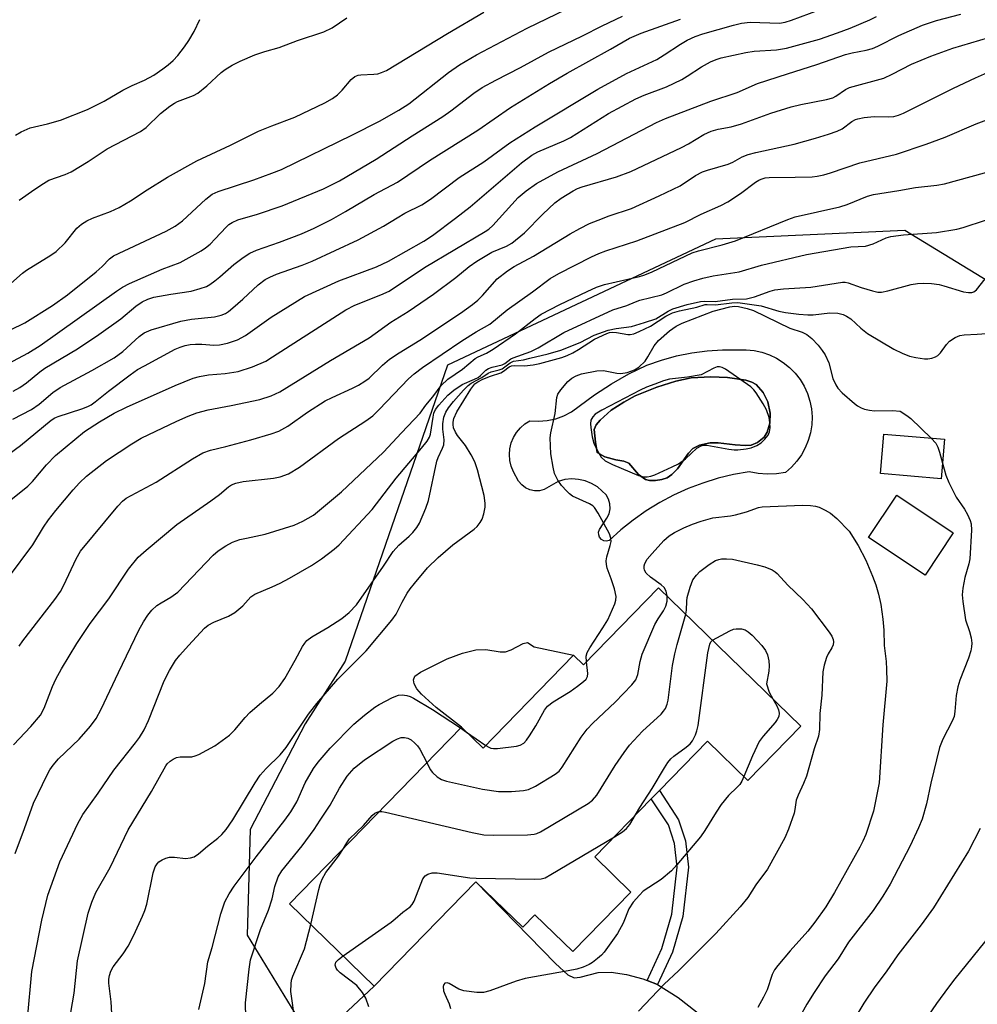
# Model space of a CAD drawing. Units: inches. Extents: x 1273767 to 1279767, y 557450 to 561450.
# Drawn here: x 1278870 to 1279080, y 560767 to 560983 of the extents above; entities that cross this region are included whole.
import ezdxf

# ---------------------------------------------------------------- set-up
doc = ezdxf.new("R2010")
doc.units = ezdxf.units.IN
doc.header["$MEASUREMENT"] = 0
for name, color, linetype in [('BLDG-Footprint', 5, 'Continuous'), ('CULTRL-Pad', 6, 'Continuous'), ('CULTRL-Swimming Pool in Ground', 4, 'Continuous'), ('NTRL-Trees', 3, 'Continuous'), ('TRANS-Non Street Sidewalk', 7, 'Continuous'), ('TRANS-Road', 130, 'Continuous'), ('Undefined', 1, 'Continuous')]:
    doc.layers.add(name, color=color, linetype=linetype)

msp = doc.modelspace()

# ---------------------------------------------------------------- linework, layer by layer
at = {"layer": 'BLDG-Footprint'}
for points, elevation in [([(1279072.45, 560890.81), (1279071.71, 560882.16), (1279058.41, 560883.3), (1279059.15, 560891.94)], 534.76), ([(1279074.36, 560870.36), (1279068.19, 560861.11), (1279055.82, 560869.36), (1279061.99, 560878.61)], 535.48), ([(1279009.89, 560858.35), (1279041.02, 560828.08), (1279029.46, 560816.19), (1279020.59, 560824.8), (1279010.09, 560814), (1279008.32, 560812.19), (1278995.96, 560799.48), (1279003.86, 560791.8), (1278991.18, 560778.76), (1278982.88, 560786.83), (1278980.21, 560784.08), (1278969.95, 560794.06), (1278947.73, 560771.21), (1278929.21, 560789.23), (1278966.8, 560827.88), (1278971.56, 560823.26), (1278991.34, 560843.6), (1278993.51, 560841.5)], 538.16)]:
    msp.add_lwpolyline(points, close=True, dxfattribs=dict(at, elevation=elevation))
at = {"layer": 'CULTRL-Pad'}
msp.add_lwpolyline([(1278982.72, 560845.45), (1278991.34, 560843.6), (1278971.56, 560823.26), (1278966.8, 560827.88), (1278961.25, 560832.17), (1278958.03, 560835.1), (1278957.07, 560836.26), (1278956.47, 560837.31), (1278956.29, 560838.23), (1278956.6, 560839), (1278957.81, 560839.88), (1278963.7, 560842.81), (1278967.02, 560844.02), (1278969.91, 560844.74), (1278972.1, 560844.87), (1278975.24, 560844.36), (1278976.43, 560844.35), (1278977.64, 560844.8), (1278980.28, 560846.17), (1278981.24, 560846.37)], close=True, dxfattribs=at)
for points in [[(1279039.77, 560905.27, 0), (1279040.84, 560903.89, 0), (1279041.74, 560902.4, 0), (1279042.46, 560900.81, 0), (1279042.99, 560899.16, 0), (1279043.33, 560897.44, 0), (1279043.47, 560895.71, 0), (1279043.4, 560893.97, 0), (1279043.13, 560892.25, 0), (1279042.66, 560890.57, 0), (1279042, 560888.96, 0), (1279041.16, 560887.43, 0), (1279040.14, 560886.01, 0), (1279038.97, 560884.73, 0), (1279037.65, 560883.58, 0), (1279035.67, 560883.26, 0), (1279033.67, 560883.18, 0), (1279031.67, 560883.32, 0), (1279029.7, 560883.71, 0), (1279026.28, 560883.1, 0), (1279022.92, 560882.28, 0), (1279019.61, 560881.25, 0), (1279016.37, 560880.02, 0), (1279013.21, 560878.59, 0), (1279010.15, 560876.96, 0), (1279007.2, 560875.15, 0), (1279004.36, 560873.15, 0), (1279001.66, 560870.98, 0), (1278999.1, 560868.65, 0), (1278998.51, 560868.54, 0), (1278997.92, 560868.63, 0), (1278997.4, 560868.92, 0), (1278997.01, 560869.38, 0), (1278996.81, 560869.93, 0), (1278996.8, 560870.53, 0), (1278997, 560871.09, 0), (1278998.61, 560873.54, 0), (1278999.07, 560874.52, 0), (1278999.29, 560875.59, 0), (1278999.25, 560876.67, 0), (1278998.96, 560877.71, 0), (1278998.42, 560878.65, 0), (1278996.53, 560880.4, 0), (1278995.25, 560881.16, 0), (1278993.86, 560881.71, 0), (1278992.4, 560882.04, 0), (1278990.91, 560882.13, 0), (1278989.43, 560881.99, 0), (1278987.98, 560881.61, 0), (1278984.87, 560879.84, 0), (1278983.85, 560879.57, 0), (1278982.8, 560879.54, 0), (1278981.77, 560879.76, 0), (1278980.81, 560880.19, 0), (1278979.97, 560880.84, 0), (1278979.31, 560881.66, 0), (1278978.17, 560883.71, 0), (1278977.67, 560884.91, 0), (1278977.38, 560886.17, 0), (1278977.28, 560887.47, 0), (1278977.38, 560888.76, 0), (1278977.68, 560890.02, 0), (1278978.18, 560891.22, 0), (1278978.85, 560892.33, 0), (1278979.69, 560893.31, 0), (1278980.67, 560894.16, 0), (1278981.78, 560894.84, 0), (1278983.67, 560894.75, 0), (1278985.56, 560894.91, 0), (1278987.41, 560895.31, 0), (1278989.19, 560895.95, 0), (1278990.87, 560896.82, 0), (1278995.92, 560900.56, 0), (1278999.58, 560902.97, 0), (1279003.4, 560905.13, 0), (1279007.36, 560907.02, 0), (1279010.56, 560908.14, 0), (1279013.84, 560909.03, 0), (1279017.17, 560909.7, 0), (1279020.53, 560910.14, 0), (1279023.92, 560910.35, 0), (1279029.05, 560910.37, 0), (1279030.79, 560910.2, 0), (1279032.49, 560909.84, 0), (1279034.14, 560909.28, 0), (1279035.71, 560908.53, 0), (1279037.19, 560907.6, 0), (1279038.55, 560906.51, 0)], [(1279031.53, 560890.14, 0), (1279033.03, 560891.26, 0), (1279033.66, 560892.38, 0), (1279034.23, 560894.37, 0), (1279034.28, 560896.55, 0), (1279033.82, 560899.03, 0), (1279032.75, 560901.06, 0), (1279031.27, 560902.79, 0), (1279030.3, 560903.34, 0), (1279029.02, 560903.74, 0), (1279025.01, 560904.34, 0), (1279021.33, 560904.49, 0), (1279017.03, 560904.23, 0), (1279013.72, 560903.52, 0), (1279009.52, 560902.24, 0), (1279004.78, 560900.29, 0), (1279002.28, 560898.93, 0), (1278999.52, 560897.15, 0), (1278997.11, 560895.03, 0), (1278996.25, 560893.96, 0), (1278995.8, 560892.98, 0), (1278996.09, 560890.2, 0), (1278996.51, 560887.9, 0), (1278998.17, 560886.96, 0), (1279000.54, 560886.32, 0), (1279002.33, 560886.02, 0), (1279003.41, 560885.62, 0), (1279005.49, 560883.14, 0), (1279007.07, 560882.03, 0), (1279007.89, 560881.81, 0), (1279009.26, 560881.8, 0), (1279010.65, 560882.03, 0), (1279011.76, 560882.4, 0), (1279012.79, 560883.11, 0), (1279014.07, 560884.36, 0), (1279016.44, 560887.78, 0), (1279017.41, 560888.83, 0), (1279018.86, 560889.5, 0), (1279021.21, 560890.06, 0), (1279022.94, 560890.06, 0), (1279026.63, 560889.62, 0), (1279028.94, 560889.47, 0), (1279030.17, 560889.56, 0)]]:
    msp.add_polyline3d(points, close=True, dxfattribs=at)
at = {"layer": 'CULTRL-Swimming Pool in Ground'}
msp.add_lwpolyline([(1279031.53, 560890.14), (1279030.17, 560889.56), (1279028.94, 560889.47), (1279026.63, 560889.62), (1279022.94, 560890.06), (1279021.21, 560890.06), (1279018.86, 560889.5), (1279017.41, 560888.83), (1279016.44, 560887.78), (1279014.07, 560884.36), (1279012.79, 560883.11), (1279011.76, 560882.4), (1279010.65, 560882.03), (1279009.26, 560881.8), (1279007.89, 560881.81), (1279007.07, 560882.03), (1279005.49, 560883.14), (1279003.41, 560885.62), (1279002.33, 560886.02), (1279000.54, 560886.32), (1278998.17, 560886.96), (1278996.51, 560887.9), (1278996.09, 560890.2), (1278995.8, 560892.98), (1278996.25, 560893.96), (1278997.11, 560895.03), (1278999.52, 560897.15), (1279002.28, 560898.93), (1279004.78, 560900.29), (1279009.52, 560902.24), (1279013.72, 560903.52), (1279017.03, 560904.23), (1279021.33, 560904.49), (1279025.01, 560904.34), (1279029.02, 560903.74), (1279030.3, 560903.34), (1279031.27, 560902.79), (1279032.75, 560901.06), (1279033.82, 560899.03), (1279034.28, 560896.55), (1279034.23, 560894.37), (1279033.66, 560892.38), (1279033.03, 560891.26)], close=True, dxfattribs=at)
at = {"layer": 'NTRL-Trees'}
msp.add_polyline3d([(1279101.74, 560913.26, 0), (1279063.8, 560936.48, 0), (1279022.37, 560934.6, 0), (1278963.76, 560907, 0), (1278941.36, 560842.31, 0), (1278932.62, 560828.58, 0), (1278920.61, 560805.44, 0), (1278919.91, 560782.36, 0), (1278932, 560762.7, 0), (1278948.82, 560711.4, 0), (1278938.53, 560689.98, 0), (1278935.92, 560658.66, 0), (1279008.73, 560634.6, 0), (1279008.33, 560608.89, 0), (1278992.54, 560583.66, 0), (1278982.14, 560575.32, 0), (1278952, 560486.56, 0), (1278845.41, 560276.33, 0), (1278838.62, 560268.88, 0), (1278822.2, 560266.91, 0), (1278780.12, 560272.4, 0), (1278703.85, 560233.04, 0), (1278629.26, 560187.25, 0)], dxfattribs=at)
at = {"layer": 'TRANS-Non Street Sidewalk'}
msp.add_lwpolyline([(1279009.7, 560771.54), (1279007.4, 560772.45), (1279010.64, 560779.48), (1279012.8, 560786.96), (1279013.98, 560797.22), (1279013.41, 560802.44), (1279012.05, 560806.52), (1279008.32, 560812.19), (1279010.09, 560814), (1279014.29, 560807.6), (1279015.83, 560802.97), (1279016.46, 560797.21), (1279015.22, 560786.47), (1279012.95, 560778.62)], close=True, dxfattribs=at)
at = {"layer": 'TRANS-Road'}
msp.add_polyline3d([(1278938.54, 560762.62, 0), (1278947.73, 560771.21, 0), (1278969.95, 560794.06, 0), (1278987.35, 560776.17, 0), (1278990.09, 560773.72, 0), (1278991.44, 560773.06, 0), (1278992.79, 560773.2, 0), (1278996.7, 560774.19, 0), (1278999.56, 560774.25, 0), (1279002.88, 560773.77, 0), (1279006.5, 560772.81, 0), (1279007.4, 560772.45, 0), (1279009.7, 560771.54, 0), (1279014.22, 560768.7, 0), (1279021.54, 560763, 0)], dxfattribs=at)
at = {"layer": 'Undefined'}
for p, q in [((1278966.6, 560827.68, 534), (1278967.92, 560826.79, 534)), ((1278967.92, 560826.79, 534), (1278972.16, 560823.88, 534))]:
    msp.add_line(p, q, dxfattribs=at)
for points, elevation in [([(1278868.71, 560895.19), (1278872.74, 560897.34), (1278874.42, 560898.47), (1278877.44, 560901.02), (1278879.04, 560902.16), (1278885.96, 560905.88), (1278890.84, 560908.65), (1278892.75, 560910.03), (1278896.33, 560913.26), (1278897.4, 560914.08), (1278898.97, 560914.75), (1278905.42, 560916.67), (1278907.75, 560917.06), (1278912.79, 560917.61), (1278914.24, 560917.94), (1278915.18, 560918.33), (1278915.89, 560918.79), (1278916.79, 560919.53), (1278918.99, 560921.46), (1278922.31, 560924.6), (1278923.87, 560925.76), (1278924.87, 560926.28), (1278926.38, 560926.92), (1278931.96, 560928.91), (1278934.17, 560929.78), (1278944.24, 560934.44), (1278949.76, 560937.39), (1278952.72, 560939.26), (1278954.41, 560940.23), (1278958.16, 560942.08), (1278960.01, 560943.31), (1278966.29, 560948.09), (1278971.71, 560951.5), (1278977.39, 560955.62), (1278982.93, 560959.16), (1278996.66, 560967.41), (1279002.88, 560970.79), (1279009.52, 560973.89), (1279011.14, 560974.87), (1279014.74, 560977.24), (1279016.19, 560978.07), (1279017.89, 560978.87), (1279019.62, 560979.5), (1279026.33, 560981.4), (1279028.04, 560981.81), (1279029.95, 560982), (1279036.37, 560981.85), (1279037.63, 560982.04), (1279039.01, 560982.44), (1279048.81, 560986.15)], 514), ([(1278865.13, 560913.3), (1278871.34, 560916.26), (1278877.36, 560920.07), (1278880.61, 560922.44), (1278886.91, 560927.44), (1278888.22, 560928.59), (1278889.83, 560930.28), (1278890.71, 560930.93), (1278902.21, 560936.31), (1278904.22, 560937.42), (1278905.76, 560938.58), (1278910.91, 560943.32), (1278912.28, 560944.39), (1278913.59, 560945), (1278921.36, 560947.58), (1278925.33, 560948.98), (1278927.43, 560949.8), (1278942.95, 560957.36), (1278948.88, 560960.36), (1278953.1, 560962.78), (1278955.3, 560964.21), (1278963.94, 560971.02), (1278966.38, 560972.73), (1278970.07, 560974.87), (1278981.18, 560980.74), (1278989.8, 560984.89)], 508), ([(1278866.43, 560876.11), (1278872, 560880.55), (1278873.01, 560881.59), (1278876.07, 560885.25), (1278878.05, 560887.29), (1278884.37, 560892.51), (1278887.61, 560894.62), (1278890.87, 560896.55), (1278893.54, 560897.86), (1278904.18, 560902.55), (1278908.16, 560904.17), (1278909.51, 560904.54), (1278911.45, 560904.92), (1278915.16, 560905.2), (1278917.97, 560905.67), (1278921.13, 560906.64), (1278924, 560907.93), (1278925.5, 560908.83), (1278941.55, 560919.14), (1278943.51, 560920.14), (1278949.2, 560922.38), (1278950.98, 560923.23), (1278958.73, 560928.35), (1278972, 560936.22), (1278972.79, 560936.79), (1278973.63, 560937.59), (1278979.17, 560943.72), (1278980.95, 560945.17), (1278983.24, 560946.72), (1278987.9, 560949.28), (1278996.5, 560953.28), (1279009.44, 560960.12), (1279011.41, 560960.97), (1279021.37, 560964.76), (1279027.11, 560966.69), (1279031.57, 560968.6), (1279038.08, 560970.77), (1279044.54, 560972.77), (1279050.78, 560974.95), (1279052.26, 560975.32), (1279055.33, 560975.92), (1279056.66, 560976.29), (1279057.85, 560976.8), (1279062.43, 560979.13), (1279067.63, 560981.35), (1279070.72, 560982.39), (1279076, 560983.77)], 518), ([(1278868.25, 560924.87), (1278870.81, 560927.17), (1278871.65, 560927.83), (1278876.98, 560931.05), (1278878.17, 560931.88), (1278880.16, 560933.8), (1278882.69, 560937), (1278883.72, 560937.88), (1278884.85, 560938.62), (1278886.14, 560939.19), (1278890.04, 560940.61), (1278891.91, 560941.48), (1278894.43, 560942.94), (1278898.08, 560945.38), (1278902.48, 560948.16), (1278908.96, 560951.72), (1278916.29, 560955.1), (1278922.45, 560958.17), (1278925.3, 560959.35), (1278930.35, 560961.27), (1278936.9, 560964.37), (1278938.59, 560965.36), (1278939.72, 560966.17), (1278940.7, 560967.17), (1278942.67, 560969.5), (1278943.5, 560970.12), (1278944.21, 560970.41), (1278944.77, 560970.53), (1278947.67, 560970.65), (1278948.51, 560970.75), (1278949.34, 560971), (1278950.41, 560971.45), (1278963.78, 560979.56), (1278971.69, 560984.19)], 506), ([(1278865.34, 560885.83), (1278870.38, 560889.42), (1278877.06, 560894.96), (1278877.9, 560895.5), (1278878.64, 560895.83), (1278883.75, 560897.46), (1278885.08, 560897.97), (1278885.82, 560898.35), (1278886.71, 560898.98), (1278889.63, 560901.35), (1278894.34, 560904.9), (1278895.97, 560906.04), (1278897.45, 560906.91), (1278904.22, 560910.53), (1278905.28, 560910.97), (1278906.36, 560911.31), (1278907.47, 560911.53), (1278908.62, 560911.61), (1278910.06, 560911.59), (1278912.62, 560911.39), (1278913.88, 560911.44), (1278915.61, 560911.82), (1278917.84, 560912.58), (1278919.58, 560913.5), (1278925.16, 560917.49), (1278932.48, 560922.07), (1278939.98, 560925.43), (1278948.23, 560928.55), (1278950.82, 560929.78), (1278958.57, 560934.13), (1278960.47, 560935.38), (1278965.49, 560939.14), (1278968.69, 560941.66), (1278979.94, 560951.28), (1278982.16, 560952.96), (1278983.53, 560953.69), (1278989.19, 560956.1), (1278990.65, 560956.81), (1278998.95, 560962.09), (1279004.91, 560965.25), (1279006.74, 560966.09), (1279011.63, 560967.89), (1279014.97, 560969.47), (1279016.2, 560970.2), (1279019.29, 560972.26), (1279021.29, 560973.37), (1279022.52, 560973.87), (1279023.63, 560974.22), (1279029.03, 560975.43), (1279030.83, 560975.67), (1279035.7, 560976.01), (1279037.88, 560976.35), (1279045.08, 560978.34), (1279049.06, 560979.69), (1279051.78, 560980.71), (1279056.11, 560982.54), (1279057.6, 560983.27)], 516), ([(1278866.67, 560906.78), (1278872, 560909.66), (1278874.68, 560911.34), (1278891.35, 560923.24), (1278892.69, 560924.11), (1278894.17, 560924.85), (1278901.38, 560928.05), (1278905.32, 560929.44), (1278909.87, 560932.02), (1278910.8, 560932.66), (1278911.82, 560933.5), (1278912.96, 560934.62), (1278915.32, 560937.19), (1278915.96, 560937.77), (1278916.63, 560938.24), (1278917.89, 560938.8), (1278922.23, 560940.07), (1278927.59, 560941.86), (1278936.6, 560945.6), (1278940.12, 560947.34), (1278948.12, 560952.06), (1278955.99, 560957.15), (1278962.72, 560961.38), (1278964.49, 560962.61), (1278969.5, 560966.5), (1278971.35, 560967.75), (1278974.3, 560969.37), (1278979.69, 560972.13), (1278985.85, 560975.49), (1278993.31, 560979.05), (1278997.55, 560981.21), (1279001.99, 560983.35)], 510), ([(1278868.8, 560901.32), (1278870.25, 560902.17), (1278871.65, 560903.15), (1278874.56, 560905.55), (1278875.72, 560906.4), (1278882.84, 560910.6), (1278887.5, 560913.73), (1278892.34, 560917.18), (1278895.61, 560919.95), (1278896.97, 560920.89), (1278898.18, 560921.46), (1278899.5, 560921.86), (1278903.23, 560922.57), (1278907.69, 560923.23), (1278909.66, 560923.76), (1278911.03, 560924.25), (1278911.76, 560924.64), (1278912.88, 560925.44), (1278913.96, 560926.31), (1278917.01, 560929.05), (1278919.04, 560930.59), (1278920.51, 560931.53), (1278921.98, 560932.2), (1278926.99, 560933.92), (1278931.82, 560935.74), (1278934.57, 560936.98), (1278938.38, 560938.91), (1278941.47, 560940.64), (1278947.71, 560944.38), (1278952.85, 560947.07), (1278959.78, 560951.81), (1278970.38, 560958.4), (1278977.53, 560963.38), (1278986.05, 560968.61), (1278989.89, 560970.91), (1278999.43, 560976.1), (1279003.56, 560978.56), (1279006.07, 560979.63), (1279014.71, 560982.71)], 512), ([(1278869.24, 560957.33), (1278870.49, 560958.08), (1278872.49, 560958.91), (1278876.26, 560959.81), (1278879.1, 560960.59), (1278885, 560962.91), (1278888.66, 560964.75), (1278892.74, 560967.2), (1278894.81, 560968.19), (1278897.51, 560969.35), (1278899.51, 560970.47), (1278901.51, 560971.81), (1278902.67, 560972.69), (1278903.76, 560973.68), (1278904.74, 560974.78), (1278906.25, 560976.61), (1278907.2, 560978.03), (1278908.33, 560979.98), (1278909.58, 560982.63)], 502), ([(1278870.04, 560943.09), (1278873.48, 560945.53), (1278875.37, 560946.78), (1278876.59, 560947.46), (1278880.17, 560948.73), (1278881.47, 560949.33), (1278885.14, 560951.56), (1278889.35, 560954.32), (1278896.64, 560958.12), (1278897.83, 560958.99), (1278900.98, 560962.06), (1278903.04, 560963.68), (1278904.01, 560964.32), (1278904.72, 560964.68), (1278908.18, 560965.98), (1278909.17, 560966.52), (1278911.13, 560968.1), (1278914.23, 560971.02), (1278915.15, 560971.7), (1278916.63, 560972.6), (1278918.42, 560973.54), (1278921.6, 560974.88), (1278923.77, 560975.59), (1278926.9, 560976.46), (1278930.92, 560978.04), (1278936.69, 560979.9), (1278938.5, 560980.79), (1278941.72, 560982.99)], 504), ([(1278867.71, 560860.58), (1278873.05, 560867.71), (1278875.39, 560871.58), (1278876.5, 560873.17), (1278878.13, 560875.27), (1278881.92, 560879.78), (1278883.3, 560881.31), (1278884.78, 560882.74), (1278889.14, 560886.15), (1278894.73, 560889.84), (1278896.76, 560891.03), (1278904.54, 560894.79), (1278907, 560895.88), (1278908.96, 560896.6), (1278911.44, 560897.26), (1278916.42, 560898.17), (1278922.74, 560899.48), (1278925.21, 560900.28), (1278927.05, 560901.19), (1278938.18, 560908.01), (1278946.65, 560913.02), (1278951.36, 560916.41), (1278955.16, 560918.73), (1278960.67, 560922.52), (1278965.56, 560926.23), (1278968.51, 560928.6), (1278970.19, 560929.75), (1278973.41, 560931.72), (1278976.65, 560933.07), (1278977.81, 560933.72), (1278980.59, 560935.93), (1278984.58, 560940.06), (1278987.19, 560942.51), (1278988.58, 560943.53), (1278991.25, 560945.17), (1278992.2, 560945.65), (1278993.23, 560946.04), (1279000.74, 560948.21), (1279003.87, 560949.36), (1279014.93, 560954.6), (1279016.48, 560955.43), (1279019.84, 560957.47), (1279021.38, 560958.2), (1279022.96, 560958.66), (1279025.75, 560959.18), (1279028.03, 560959.8), (1279034.43, 560962.13), (1279038.93, 560963.51), (1279041.04, 560964.05), (1279046.6, 560965.15), (1279048.01, 560965.52), (1279048.67, 560965.85), (1279050.79, 560967.29), (1279051.69, 560967.72), (1279059.15, 560969.79), (1279061.03, 560970.67), (1279065.19, 560972.88), (1279069.45, 560974.62), (1279074.26, 560976.33), (1279082.12, 560978.71)], 520), ([(1278870.06, 560845.58), (1278870.9, 560846.76), (1278877.9, 560855.79), (1278879.12, 560857.53), (1278879.86, 560858.91), (1278882.56, 560864.7), (1278883.5, 560866.31), (1278891.65, 560876.18), (1278892.67, 560877.27), (1278893.49, 560877.92), (1278900.03, 560881.45), (1278907.96, 560886.53), (1278910.27, 560887.84), (1278911.89, 560888.45), (1278915.28, 560889.23), (1278920.71, 560890.66), (1278925.22, 560892.02), (1278926.88, 560892.61), (1278928.81, 560893.65), (1278933.12, 560896.75), (1278937.01, 560899.2), (1278938.53, 560899.98), (1278943.01, 560901.96), (1278944.28, 560902.62), (1278945.69, 560903.52), (1278946.59, 560904.2), (1278949.5, 560907.05), (1278951.06, 560908.34), (1278953.2, 560909.75), (1278957.67, 560912.47), (1278966.59, 560918.39), (1278969.24, 560920.32), (1278970.37, 560921.26), (1278971.39, 560922.28), (1278974.6, 560925.88), (1278976.87, 560927.67), (1278978.32, 560928.6), (1278982.58, 560930.89), (1278990.61, 560935.78), (1278992.67, 560936.91), (1278994.78, 560937.97), (1278996.67, 560938.75), (1278999.12, 560939.68), (1279003.98, 560941.32), (1279010.04, 560944.05), (1279014.6, 560946.22), (1279018.01, 560948.47), (1279019.53, 560949.32), (1279020.6, 560949.7), (1279025.1, 560950.96), (1279026.16, 560951.44), (1279028.19, 560952.55), (1279029.5, 560953.11), (1279031.21, 560953.56), (1279039.58, 560955.38), (1279044.26, 560956.67), (1279047.04, 560957.56), (1279048.98, 560958.21), (1279050.03, 560958.68), (1279052.21, 560960.33), (1279052.95, 560960.73), (1279053.47, 560960.91), (1279054.85, 560961.16), (1279057.09, 560961.39), (1279060.25, 560961.36), (1279061.38, 560961.43), (1279062.4, 560961.69), (1279063.48, 560962.11), (1279074.41, 560967.57), (1279079.19, 560969.86), (1279083.16, 560971.62)], 522), ([(1278868.81, 560824.01), (1278872.64, 560827.99), (1278874.71, 560830.47), (1278875.53, 560832.01), (1278877.39, 560836.72), (1278878.12, 560838.32), (1278879.36, 560840.59), (1278882.69, 560846.14), (1278885.57, 560850.53), (1278889.68, 560855.94), (1278894, 560862.38), (1278896.12, 560865), (1278897.82, 560866.58), (1278904.56, 560872.16), (1278912.01, 560877.35), (1278913.89, 560878.75), (1278915.84, 560880.4), (1278916.52, 560880.87), (1278917.44, 560881.23), (1278919.09, 560881.56), (1278925.7, 560882.33), (1278927.12, 560882.57), (1278929.01, 560883.23), (1278931.39, 560884.68), (1278939.92, 560890.95), (1278945.89, 560894.83), (1278947.43, 560895.96), (1278948.84, 560897.3), (1278955.19, 560904.03), (1278956.45, 560905.13), (1278958.25, 560906.53), (1278966.87, 560912.31), (1278970.02, 560914.28), (1278973, 560915.99), (1278976.79, 560919.09), (1278982.32, 560923.03), (1278986.21, 560925.98), (1278988.11, 560927.1), (1278995.23, 560930.73), (1278996.82, 560931.48), (1278998.36, 560932.05), (1279005.16, 560934.18), (1279015.67, 560938.22), (1279019.2, 560940.04), (1279023.49, 560941.93), (1279025.09, 560942.72), (1279027.82, 560944.56), (1279031.09, 560947.05), (1279031.83, 560947.5), (1279032.37, 560947.73), (1279033.22, 560947.96), (1279034.1, 560948.06), (1279039.78, 560948.11), (1279043.47, 560948.24), (1279044.61, 560948.38), (1279046.04, 560948.66), (1279047.54, 560949.07), (1279053.92, 560951.24), (1279061.96, 560953.14), (1279068.46, 560955.39), (1279072.61, 560956.91), (1279079.4, 560959.81), (1279086.77, 560962.59)], 524), ([(1278869.19, 560800.22), (1278871.24, 560805.71), (1278873.19, 560811.22), (1278876.19, 560817.41), (1278876.8, 560818.52), (1278877.49, 560819.57), (1278878.65, 560820.9), (1278883.2, 560825.21), (1278885.71, 560828.07), (1278886.88, 560829.72), (1278888, 560831.8), (1278891.77, 560839.79), (1278896.27, 560849.08), (1278897.26, 560850.89), (1278898.22, 560852.36), (1278899.12, 560853.47), (1278900.19, 560854.44), (1278901.13, 560855.07), (1278903.23, 560856.25), (1278904.8, 560857.41), (1278912.53, 560865.44), (1278913.63, 560866.41), (1278915.27, 560867.49), (1278916.76, 560868.29), (1278918.37, 560868.86), (1278919.77, 560869.22), (1278923.88, 560870.06), (1278930.25, 560872.05), (1278932.13, 560872.87), (1278934.43, 560874.23), (1278940.6, 560879.3), (1278949.74, 560887.99), (1278953.66, 560892.25), (1278957.76, 560896.5), (1278959, 560898.24), (1278960.56, 560900.11), (1278962.4, 560902.55), (1278963.82, 560903.94), (1278967.06, 560906.13), (1278969.78, 560908.48), (1278970.46, 560908.88), (1278972.29, 560909.67), (1278973.72, 560910.54), (1278978.6, 560913.88), (1278982.93, 560917.2), (1278984.26, 560918.14), (1278988.3, 560920.29), (1278994.26, 560923.12), (1278996.37, 560924.08), (1278998.06, 560924.69), (1279005.72, 560926.45), (1279006.91, 560926.8), (1279008.49, 560927.47), (1279017.26, 560931.58), (1279018.66, 560932.03), (1279023.79, 560933.31), (1279026.75, 560934.21), (1279038.2, 560938.86), (1279039.78, 560939.43), (1279049.52, 560941.62), (1279051.16, 560942.18), (1279055.61, 560943.96), (1279056.91, 560944.36), (1279062.44, 560945.2), (1279066.07, 560945.91), (1279070.75, 560946.38), (1279072.41, 560946.67), (1279084.11, 560949.91)], 526), ([(1278871.88, 560764.1), (1278872.84, 560774.39), (1278875.05, 560785.67), (1278876.33, 560791.09), (1278878.95, 560798.41), (1278882.89, 560806.82), (1278883.98, 560808.77), (1278887.34, 560813.39), (1278890.78, 560818.43), (1278895.52, 560824.45), (1278896.36, 560825.63), (1278897.39, 560827.28), (1278898.38, 560829.34), (1278901.8, 560838.02), (1278902.98, 560840.27), (1278904.29, 560842.45), (1278905.19, 560843.57), (1278907.1, 560845.73), (1278910.64, 560849.49), (1278911.44, 560850.16), (1278912.64, 560850.83), (1278915.88, 560852.14), (1278917.25, 560852.91), (1278918.97, 560854.39), (1278920.77, 560856.33), (1278921.64, 560856.97), (1278925.37, 560858.51), (1278927.17, 560859.34), (1278929.2, 560860.41), (1278934.03, 560863.18), (1278936.17, 560864.69), (1278938.96, 560866.8), (1278940.07, 560867.74), (1278947.24, 560875.44), (1278952.54, 560882.32), (1278958.1, 560888.85), (1278959.29, 560890.37), (1278959.82, 560891.27), (1278960.05, 560891.96), (1278960.58, 560895.67), (1278960.77, 560896.51), (1278961.15, 560897.35), (1278961.84, 560898.28), (1278963.85, 560900.44), (1278965.13, 560901.57), (1278966.98, 560902.77), (1278969.69, 560903.94), (1278970.45, 560904.36), (1278970.96, 560904.76), (1278972.11, 560905.93), (1278972.73, 560906.32), (1278973.52, 560906.59), (1278975.73, 560907.11), (1278976.27, 560907.37), (1278977.61, 560908.39), (1278978.09, 560908.66), (1278981.98, 560909.99), (1278983.55, 560910.82), (1278989.2, 560914.15), (1278999.88, 560919.11), (1279002.97, 560920.04), (1279004.87, 560920.88), (1279005.84, 560921.22), (1279010.59, 560922.37), (1279011.64, 560922.82), (1279015.5, 560924.72), (1279017.65, 560925.48), (1279019.58, 560926.05), (1279021.87, 560926.56), (1279027.53, 560927.44), (1279032.45, 560928.92), (1279042.27, 560931.24), (1279051.94, 560932.89), (1279055.17, 560933.05), (1279056.83, 560933.59), (1279059.65, 560934.86), (1279060.7, 560935.18), (1279063.51, 560935.55), (1279070.71, 560936.03), (1279075.11, 560936.74), (1279076.49, 560937.11), (1279081.42, 560938.76)], 528), ([(1278880.94, 560762.9), (1278882.08, 560769.66), (1278882.83, 560776.75), (1278885.19, 560787.17), (1278885.97, 560789.57), (1278886.86, 560791.67), (1278889.99, 560797.16), (1278893.94, 560805.42), (1278899.04, 560813.8), (1278902.14, 560819.4), (1278902.47, 560819.84), (1278903.07, 560820.42), (1278903.74, 560820.89), (1278904.47, 560821.23), (1278905.29, 560821.34), (1278907.83, 560821.36), (1278908.59, 560821.56), (1278909.37, 560821.89), (1278912.89, 560823.79), (1278916.1, 560826.11), (1278917.27, 560827.27), (1278919.52, 560829.99), (1278920.5, 560831.06), (1278922.63, 560832.92), (1278925.58, 560835.3), (1278926.91, 560836.72), (1278928.17, 560838.52), (1278930.43, 560842.47), (1278932.06, 560845.51), (1278932.52, 560846.23), (1278932.99, 560846.8), (1278934.05, 560847.63), (1278937.6, 560849.62), (1278940.66, 560851.64), (1278942.22, 560852.95), (1278943.85, 560854.64), (1278949.75, 560863.06), (1278951.85, 560866.24), (1278953.12, 560867.63), (1278955.37, 560869.61), (1278956.15, 560870.41), (1278957.04, 560871.5), (1278957.6, 560872.5), (1278958.98, 560875.78), (1278959.56, 560877.42), (1278961.39, 560886.04), (1278961.7, 560886.85), (1278962.69, 560888.89), (1278962.93, 560889.62), (1278963, 560890.72), (1278962.72, 560893.03), (1278962.7, 560894.21), (1278962.92, 560895.67), (1278963.35, 560896.71), (1278963.99, 560897.69), (1278965.07, 560899.11), (1278967.22, 560901.54), (1278968.25, 560902.59), (1278968.94, 560903.12), (1278971.25, 560904.34), (1278972.62, 560905.28), (1278973.28, 560905.58), (1278975.02, 560906.01), (1278975.67, 560906.25), (1278976.28, 560906.63), (1278977.47, 560907.56), (1278978.16, 560907.88), (1278980.35, 560908.22), (1278981.77, 560908.52), (1278985.74, 560909.52), (1278988.5, 560910.31), (1278992.78, 560911.96), (1278995.84, 560913.58), (1278998.91, 560914.66), (1279000.6, 560915.06), (1279003.99, 560915.48), (1279006.86, 560916.32), (1279009.3, 560917.19), (1279012.03, 560918.86), (1279013.06, 560919.34), (1279016.18, 560920.28), (1279019.08, 560920.97), (1279019.92, 560921.03), (1279022.3, 560920.94), (1279026.1, 560921.48), (1279029.13, 560921.56), (1279030.86, 560921.99), (1279034.33, 560923.23), (1279035.35, 560923.49), (1279037.23, 560923.69), (1279043.21, 560924.09), (1279050.14, 560925.19), (1279050.69, 560925.18), (1279051.4, 560925.05), (1279054.24, 560924.02), (1279056.7, 560923.26), (1279057.85, 560923.02), (1279058.68, 560923.02), (1279060.02, 560923.27), (1279065.18, 560924.69), (1279066.53, 560924.89), (1279067.9, 560924.98), (1279069.58, 560924.87), (1279071.25, 560924.64), (1279072.33, 560924.38), (1279076.6, 560923.05), (1279077.66, 560922.89), (1279078.42, 560922.93), (1279078.87, 560923.07), (1279079.44, 560923.49), (1279081.31, 560925.89)], 530), ([(1278890.45, 560763.91), (1278890.2, 560767.78), (1278889.66, 560771.89), (1278889.67, 560772.72), (1278889.8, 560773.53), (1278890.14, 560774.51), (1278890.63, 560775.47), (1278892.79, 560778.25), (1278893.92, 560779.97), (1278895.13, 560782.36), (1278897.08, 560786.5), (1278897.59, 560787.78), (1278897.99, 560789.12), (1278899.4, 560795.98), (1278899.84, 560797.31), (1278900.24, 560798), (1278900.64, 560798.38), (1278901.37, 560798.83), (1278902.16, 560799.19), (1278902.98, 560799.42), (1278904.04, 560799.42), (1278906.43, 560799.15), (1278907.55, 560799.28), (1278908.36, 560799.52), (1278909.32, 560800.13), (1278911.26, 560801.86), (1278913.53, 560803.61), (1278914.41, 560804.38), (1278915.31, 560805.48), (1278916.79, 560807.62), (1278921.7, 560815.71), (1278922.8, 560817.33), (1278924.1, 560818.84), (1278927.15, 560821.83), (1278928.48, 560823.39), (1278933.32, 560830.72), (1278935.16, 560833.05), (1278939.74, 560838.37), (1278945.99, 560844.58), (1278951.59, 560851.29), (1278952.53, 560852.59), (1278953.84, 560855.22), (1278954.95, 560857.19), (1278955.58, 560858.14), (1278956.5, 560859.3), (1278959.38, 560862.69), (1278961.7, 560864.95), (1278964.92, 560867.71), (1278969.6, 560871.13), (1278970.22, 560871.71), (1278970.93, 560872.6), (1278971.33, 560873.36), (1278971.67, 560874.49), (1278971.96, 560875.95), (1278972.01, 560876.83), (1278971.75, 560878.55), (1278970.31, 560884.16), (1278969.74, 560885.86), (1278968.93, 560887.43), (1278967.66, 560889.43), (1278965.92, 560891.65), (1278965.47, 560892.35), (1278965.09, 560893.32), (1278964.97, 560894.07), (1278964.98, 560894.56), (1278965.14, 560895.33), (1278965.77, 560896.84), (1278968.88, 560901.78), (1278969.75, 560902.91), (1278970.35, 560903.38), (1278971.49, 560903.95), (1278973.13, 560904.63), (1278975.38, 560905.34), (1278976.03, 560905.74), (1278977.2, 560906.64), (1278977.75, 560906.89), (1278978.46, 560906.97), (1278980.58, 560906.89), (1278982.5, 560907.09), (1278983.92, 560907.39), (1278988.72, 560908.67), (1278989.92, 560909.13), (1278991.18, 560909.75), (1278992.42, 560910.46), (1278995.89, 560912.71), (1278998.56, 560913.98), (1278999.19, 560914.16), (1278999.94, 560914.23), (1279000.74, 560914.17), (1279003.2, 560913.73), (1279003.73, 560913.72), (1279004.47, 560913.88), (1279005.64, 560914.35), (1279008.11, 560915.54), (1279011.51, 560917.74), (1279012.92, 560918.47), (1279014.51, 560918.94), (1279018.29, 560919.7), (1279020.09, 560920.28), (1279020.57, 560920.32), (1279022.36, 560920.19), (1279025.92, 560920.69), (1279027.24, 560920.71), (1279032.36, 560919.99), (1279036.23, 560918.84), (1279037.69, 560918.52), (1279040.55, 560918.15), (1279042.56, 560918.01), (1279043.71, 560918.05), (1279047.4, 560918.47), (1279049.14, 560918.37), (1279050.26, 560918.13), (1279051.02, 560917.77), (1279051.96, 560917.16), (1279054.13, 560915.13), (1279055.6, 560913.96), (1279061.35, 560910.5), (1279063.16, 560909.62), (1279064.77, 560909), (1279066.14, 560908.7), (1279068.09, 560908.44), (1279068.83, 560908.44), (1279069.64, 560908.57), (1279070.46, 560908.87), (1279070.95, 560909.16), (1279071.53, 560909.72), (1279072.89, 560911.53), (1279073.57, 560912.28), (1279074.74, 560913.09), (1279075.78, 560913.54), (1279076.76, 560913.69), (1279079.58, 560913.77), (1279084.78, 560914.19)], 532), ([(1278994.15, 560842.16), (1278994.11, 560843.4), (1278994.33, 560844.2), (1278994.87, 560845.2), (1278997.74, 560849.59), (1278998.78, 560851.34), (1279000.32, 560854.82), (1279000.58, 560855.63), (1279000.67, 560856.45), (1279000.3, 560858.11), (1278999.57, 560860.33), (1278998.69, 560862.66), (1278998.51, 560863.44), (1278998.47, 560864.26), (1278998.56, 560865.08), (1278999.36, 560867.61), (1278999.54, 560868.45), (1278999.5, 560869.19), (1278999.16, 560870.13), (1278996.69, 560874.68), (1278995.9, 560875.86), (1278995.5, 560876.24), (1278994.78, 560876.68), (1278991.12, 560878.4), (1278990.44, 560878.89), (1278989.82, 560879.46), (1278988.66, 560880.71), (1278987.87, 560881.85), (1278987.18, 560883.33), (1278986.83, 560884.74), (1278986.36, 560887.61), (1278986.23, 560891.11), (1278986.37, 560892.2), (1278987.28, 560896.48), (1278987.63, 560899.92), (1278987.9, 560900.7), (1278988.55, 560901.66), (1278990.1, 560903.44), (1278990.97, 560904.18), (1278991.92, 560904.7), (1278993.02, 560905.13), (1278996.43, 560905.77), (1278997.86, 560905.82), (1279000.76, 560905.26), (1279001.63, 560905.18), (1279003.03, 560905.43), (1279004.68, 560905.99), (1279005.62, 560906.57), (1279006.95, 560907.93), (1279007.58, 560908.83), (1279008.98, 560911.25), (1279009.86, 560912.4), (1279012.31, 560914.52), (1279013.73, 560915.56), (1279015.07, 560916.19), (1279021.83, 560918.82), (1279025.52, 560919.81), (1279026.51, 560919.94), (1279027.38, 560919.86), (1279029.31, 560919.4), (1279030.66, 560918.97), (1279038.62, 560915.13), (1279041.34, 560914.24), (1279042.34, 560913.75), (1279043.41, 560912.85), (1279044.78, 560911.42), (1279045.68, 560910.26), (1279046.31, 560909.28), (1279047.13, 560907.5), (1279048.04, 560904.07), (1279048.64, 560902.72), (1279049.09, 560901.98), (1279050.09, 560900.94), (1279052.76, 560898.64), (1279053.45, 560898.12), (1279054.18, 560897.7), (1279054.96, 560897.42), (1279056.04, 560897.16), (1279057.15, 560897.05), (1279061.09, 560897.13), (1279062.75, 560896.94), (1279064.2, 560896), (1279065.06, 560895.33), (1279069.52, 560891.06)], 534), ([(1279069.52, 560891.06), (1279070.53, 560889.93), (1279071, 560889.1), (1279071.37, 560888.03), (1279072, 560885.58)], 534), ([(1279072, 560885.58), (1279072.74, 560882.99), (1279073.38, 560881.35), (1279075.01, 560878.18), (1279076.78, 560875.53), (1279077.5, 560874.33), (1279078.09, 560873.08), (1279078.29, 560872.3), (1279078.33, 560870.96), (1279078, 560864.68), (1279077.79, 560863.6), (1279076.92, 560860.61), (1279076.48, 560858.25), (1279076.31, 560856.78), (1279076.42, 560855.35), (1279077.07, 560851.34), (1279077.92, 560848.77), (1279078.25, 560847.38), (1279078.4, 560846.24), (1279078.36, 560845.4), (1279078.18, 560844.57), (1279077.66, 560842.92), (1279075.82, 560838.13), (1279075.35, 560836.71), (1279075.02, 560834.75), (1279074.72, 560831.29), (1279074.52, 560830.16), (1279074.11, 560829.18), (1279072.05, 560825.26), (1279071.36, 560823.44), (1279069.46, 560815.62), (1279068.52, 560811.12), (1279067.55, 560807.73), (1279066.76, 560805.85), (1279064.91, 560801.9), (1279060.58, 560793.51), (1279058.95, 560790.89), (1279056.83, 560787.76), (1279051.48, 560780.82), (1279049.19, 560777.18), (1279046.37, 560773.47), (1279043.92, 560769.82), (1279042.35, 560767.29), (1279040.8, 560764.49)], 534), ([(1279011.76, 560856.54), (1279011.56, 560857.59), (1279011.13, 560858.42), (1279010.51, 560858.99), (1279008.11, 560860.64), (1279007.19, 560861.56), (1279006.84, 560862.2), (1279006.73, 560862.66), (1279006.75, 560863.16), (1279006.88, 560863.65), (1279007.44, 560864.57), (1279008.53, 560865.86), (1279011.09, 560868.7), (1279012.2, 560869.69), (1279013.42, 560870.44), (1279015.46, 560871.44), (1279017.3, 560872.23), (1279019.21, 560872.94), (1279021.78, 560873.6), (1279025.62, 560874.07), (1279026.75, 560874.28), (1279029.17, 560874.94), (1279031.77, 560875.87), (1279032.57, 560876.06), (1279041.36, 560876.38), (1279043.11, 560876.35), (1279044.25, 560876.19), (1279045.05, 560875.94), (1279046.32, 560875.33), (1279047.54, 560874.62), (1279048.88, 560873.47), (1279051.61, 560870.7), (1279053.54, 560867.58), (1279055.25, 560864.36), (1279056.72, 560860.91), (1279057.41, 560858.95), (1279057.99, 560856.96), (1279058.5, 560854.66), (1279058.98, 560851.44), (1279059.18, 560849.09), (1279059.22, 560845.71), (1279059.66, 560842.22), (1279059.79, 560840.46), (1279059.83, 560837.88), (1279058.93, 560828.38), (1279058.17, 560815.65), (1279056.9, 560809.5), (1279055.22, 560804.4), (1279054.6, 560802.9), (1279053.94, 560801.64), (1279048.37, 560791.67), (1279046.5, 560788.54), (1279044.11, 560785.24), (1279042.54, 560783.22), (1279038.69, 560778.93), (1279035.97, 560775.74), (1279035.28, 560774.78), (1279034.78, 560773.74), (1279033.63, 560770.39), (1279032.89, 560768.81), (1279031.61, 560766.51)], 536), ([(1279015.87, 560852.54), (1279016.03, 560853.44), (1279016.09, 560855.4), (1279016.2, 560856.24), (1279016.81, 560858.47), (1279017.43, 560860.08), (1279018.18, 560861.12), (1279018.96, 560861.87), (1279020.98, 560863.41), (1279022.39, 560864.27), (1279023.12, 560864.53), (1279023.69, 560864.64), (1279024.76, 560864.66), (1279026.07, 560864.56), (1279031.49, 560863.36), (1279033.18, 560862.92), (1279034.72, 560862.24), (1279035.42, 560861.8), (1279035.84, 560861.43), (1279038.15, 560858.94), (1279041.49, 560855.77), (1279043.38, 560853.71), (1279047.25, 560848.66), (1279047.8, 560847.78), (1279048.09, 560847.04), (1279048.16, 560846.54), (1279048.07, 560845.86), (1279047.8, 560845.2), (1279047, 560843.87), (1279046.65, 560843.1), (1279046.15, 560841.41), (1279045.85, 560839.97), (1279045.58, 560834.84), (1279045.2, 560830.86), (1279045.13, 560827.34), (1279044.88, 560825.92), (1279043.97, 560823.13), (1279042.23, 560817.15), (1279041.63, 560815.57), (1279040.43, 560812.97), (1279040.03, 560811.91), (1279039.74, 560809.86), (1279039.56, 560809.08), (1279038.32, 560805.53), (1279037.51, 560803.68), (1279033.72, 560796.81), (1279031.15, 560793.39), (1279029.42, 560790.6), (1279027.77, 560788.54), (1279022.4, 560782.71), (1279014.26, 560774.55), (1279011.17, 560771.67), (1279005.5, 560765.74)], 538), ([(1278959.26, 560820.13), (1278959.98, 560818.59), (1278960.46, 560817.92), (1278961.47, 560816.99), (1278962.43, 560816.42), (1278963.55, 560816.07), (1278971.4, 560814.28), (1278974.89, 560813.81), (1278976.05, 560813.75), (1278977.77, 560813.82), (1278980.36, 560814.02), (1278981.46, 560814.23), (1278983.02, 560814.98), (1278987.28, 560817.55), (1278988.15, 560818.26), (1278988.83, 560819.08), (1278992.97, 560825.66), (1278994.29, 560827.45), (1278995.51, 560828.72), (1279000.45, 560833.31), (1279004.06, 560837.1), (1279004.95, 560838.24), (1279005.38, 560839.36), (1279005.86, 560842.22), (1279006.31, 560843.79), (1279009.12, 560850.28), (1279009.81, 560851.57), (1279010.98, 560853.33), (1279011.5, 560854.32), (1279011.78, 560855.38), (1279011.76, 560856.54)], 536), ([(1278948.82, 560809.39), (1278949.42, 560809.39), (1278950.2, 560809.26), (1278969.17, 560804.84), (1278971.73, 560804.32), (1278973.78, 560804.2), (1278981.26, 560804.29), (1278982.72, 560804.42), (1278983.27, 560804.58), (1278984.06, 560804.94), (1278994.52, 560811.17), (1278995.45, 560811.87), (1278996.38, 560812.95), (1279000.4, 560819.48), (1279002.35, 560822.33), (1279003.53, 560823.92), (1279006.42, 560827.01), (1279010.47, 560830.72), (1279010.99, 560831.32), (1279011.39, 560831.97), (1279011.78, 560832.91), (1279011.98, 560833.76), (1279012.98, 560841.31), (1279013.46, 560843.92), (1279013.95, 560845.95), (1279015.87, 560852.54)], 538), ([(1279021.72, 560846.85), (1279025.52, 560848.93), (1279026.33, 560849.27), (1279026.89, 560849.39), (1279028.03, 560849.37), (1279028.84, 560849.14), (1279029.53, 560848.71), (1279030.37, 560847.97), (1279031.58, 560846.77), (1279032.48, 560845.71), (1279033.28, 560844.6), (1279033.76, 560843.65), (1279034.06, 560842.36), (1279034.11, 560841.27), (1279033.99, 560840.13), (1279033.49, 560837.31), (1279034.09, 560835.5), (1279034.89, 560834.04)], 540), ([(1279004.9, 560808.67), (1279005.84, 560810.28), (1279008.54, 560814.41), (1279011.18, 560818.93), (1279011.95, 560820.12), (1279012.62, 560820.92), (1279013.24, 560821.49), (1279015.97, 560823.5), (1279016.81, 560824.22), (1279017.33, 560824.89), (1279018, 560826.2), (1279018.31, 560827.03), (1279018.55, 560828.2), (1279020.68, 560844.12), (1279021.12, 560846.02), (1279021.36, 560846.48), (1279021.72, 560846.85)], 540), ([(1278972.16, 560823.88), (1278972.8, 560823.46), (1278973.26, 560823.26), (1278973.81, 560823.17), (1278974.68, 560823.17), (1278978.85, 560823.68), (1278979.67, 560823.89), (1278980.44, 560824.33), (1278981.06, 560825), (1278981.7, 560825.94), (1278983.07, 560828.15), (1278984.98, 560831.54), (1278985.63, 560832.41), (1278986.87, 560833.42), (1278990.54, 560835.67), (1278992.18, 560836.79), (1278993.51, 560837.81), (1278994.06, 560838.38), (1278994.35, 560838.96), (1278994.42, 560839.62), (1278994.15, 560842.16)], 534), ([(1278909.37, 560766.1), (1278910.7, 560771.76), (1278911.3, 560776.52), (1278912.29, 560779.66), (1278914.15, 560787.01), (1278915.05, 560789.63), (1278915.97, 560791.41), (1278917.13, 560793.09), (1278921.89, 560799.5), (1278928.18, 560807.54), (1278929.51, 560809.36), (1278930.78, 560811.52), (1278932.62, 560815.7), (1278934.44, 560818.78), (1278935.47, 560820.23), (1278938.1, 560823.29), (1278943.23, 560828.53), (1278945.57, 560830.48), (1278947.85, 560832.2), (1278948.84, 560832.84), (1278951.71, 560834.36), (1278953.06, 560834.87), (1278953.83, 560834.93), (1278954.86, 560834.81), (1278955.59, 560834.58), (1278956.31, 560834.23), (1278960.47, 560831.75), (1278966.6, 560827.68)], 534), ([(1279034.89, 560834.04), (1279035.78, 560832.55), (1279036.17, 560831.65), (1279036.29, 560830.95), (1279036.19, 560830.2), (1279035.86, 560829.51), (1279035.43, 560828.85), (1279032.76, 560825.88), (1279031.94, 560824.72), (1279030.47, 560821.6), (1279028.57, 560817.05)], 540), ([(1278919.75, 560761.06), (1278919.54, 560767.54), (1278920.34, 560774.95), (1278920.67, 560776.96), (1278922.86, 560783.61), (1278924.59, 560787.84), (1278925.37, 560790.34), (1278926, 560793), (1278926.72, 560795.09), (1278927.5, 560796.43), (1278931.98, 560801.88), (1278934.59, 560805.48), (1278935.87, 560807.52), (1278938.11, 560810.78), (1278940.12, 560814.5), (1278941.8, 560817.17), (1278943.33, 560818.89), (1278945.58, 560820.7), (1278951.76, 560824.82), (1278952.79, 560825.33), (1278953.6, 560825.58), (1278954.38, 560825.62), (1278955.11, 560825.43), (1278955.8, 560825.08), (1278956.63, 560824.38), (1278957.19, 560823.77), (1278957.69, 560823.03), (1278959.26, 560820.13)], 536), ([(1279028.57, 560817.05), (1279028.11, 560816.06), (1279027.66, 560815.34), (1279027.08, 560814.7), (1279025.21, 560812.94), (1279023.61, 560810.91), (1279022.48, 560809.24), (1279020.06, 560805.23), (1279019.08, 560803.87), (1279013.94, 560797.71), (1279012.72, 560796.47), (1279010.47, 560794.55), (1279006.56, 560791.96), (1279005.73, 560791.13), (1279004.38, 560789.55), (1279003.42, 560788.11), (1279002.2, 560784.96), (1279000.95, 560782.73), (1278997.99, 560778.65), (1278997.41, 560778), (1278996.57, 560777.25), (1278995.46, 560776.38), (1278994.74, 560775.95), (1278993.41, 560775.4), (1278992.03, 560774.95), (1278990.12, 560774.54), (1278980.73, 560772.91), (1278978.78, 560772.29), (1278973.01, 560770.19), (1278971.62, 560769.84), (1278970.19, 560769.84), (1278967.32, 560770.22), (1278966.26, 560770.59), (1278964.08, 560771.79), (1278963.65, 560771.94), (1278963.19, 560771.87), (1278962.95, 560771.59), (1278962.82, 560771.17), (1278962.88, 560770.2), (1278963.14, 560769.43), (1278964.12, 560767.36), (1278964.39, 560766.3)], 540), ([(1278940.98, 560801.33), (1278941.71, 560802.57), (1278942.33, 560803.4), (1278945.37, 560806.37), (1278947.26, 560808.53), (1278947.89, 560809.08), (1278948.38, 560809.3), (1278948.82, 560809.39)], 538), ([(1279000.25, 560803.89), (1279002.01, 560804.95), (1279002.93, 560805.66), (1279003.66, 560806.58), (1279004.9, 560808.67)], 540), ([(1279080.26, 560805.68), (1279077.72, 560800.74), (1279070, 560788.36), (1279067.31, 560784.64), (1279062.24, 560778.07), (1279059.68, 560774.36), (1279057.19, 560771.04), (1279054.81, 560767.5), (1279052.66, 560764.02)], 532), ([(1278940.93, 560777.83), (1278951.4, 560785.21), (1278952.34, 560785.94), (1278953.95, 560787.42), (1278955.61, 560788.56), (1278956.04, 560789.07), (1278956.43, 560789.82), (1278958.36, 560794.67), (1278958.83, 560795.32), (1278959.44, 560795.71), (1278960.4, 560796), (1278961.5, 560796.03), (1278968.61, 560794.93), (1278970.05, 560794.82), (1278982.81, 560794.58), (1278984.26, 560794.67), (1278985.08, 560794.93), (1278986.38, 560795.62), (1279000.25, 560803.89)], 540), ([(1278933.85, 560784.72), (1278935.62, 560792.33), (1278935.93, 560793.48), (1278936.34, 560794.59), (1278937.13, 560796.09), (1278939.9, 560799.61), (1278940.98, 560801.33)], 538), ([(1278930.41, 560763.34), (1278929.52, 560770.01), (1278929.53, 560771.72), (1278929.66, 560772.55), (1278929.93, 560773.38), (1278932.47, 560779.41), (1278933.85, 560784.72)], 538), ([(1279082.43, 560782.39), (1279074.73, 560772.82), (1279073.32, 560770.97), (1279070.72, 560767.4), (1279064.84, 560758.9)], 530), ([(1278946.51, 560766.69), (1278945.87, 560768.57), (1278945.18, 560769.79), (1278943.94, 560771.34), (1278940.28, 560774.15), (1278939.67, 560774.71), (1278939.37, 560775.12), (1278939.19, 560775.83), (1278939.36, 560776.43), (1278939.9, 560777.04), (1278940.93, 560777.83)], 540)]:
    msp.add_lwpolyline(points, dxfattribs=dict(at, elevation=elevation))
at = {"layer": 'Undefined', "elevation": 534}
msp.add_lwpolyline([(1279023.22, 560906.69), (1279022.73, 560906.64), (1279022, 560906.37), (1279019.21, 560904.93), (1279016.27, 560904.38), (1279012.29, 560903.93), (1279010.97, 560903.58), (1279009.07, 560902.9), (1279007.27, 560902.19), (1279005.92, 560901.56), (1278997.53, 560897.17), (1278996.08, 560896.29), (1278995.5, 560895.72), (1278995.13, 560895.02), (1278995.01, 560894.22), (1278995.06, 560893.38), (1278995.39, 560891.38), (1278995.77, 560889.99), (1278996.49, 560888.4), (1278997.37, 560886.91), (1278998.23, 560886.1), (1278999.81, 560885.31), (1279005.55, 560882.9), (1279006.61, 560882.63), (1279007.41, 560882.6), (1279008.23, 560882.76), (1279009.06, 560883.07), (1279012.88, 560884.76), (1279014.3, 560885.46), (1279015.83, 560886.54), (1279018.3, 560888.87), (1279019.2, 560889.41), (1279019.7, 560889.51), (1279020.49, 560889.5), (1279025.27, 560888.64), (1279026.41, 560888.53), (1279027.28, 560888.54), (1279029.04, 560888.71), (1279030.13, 560888.93), (1279031.39, 560889.42), (1279032.36, 560890.02), (1279033.17, 560890.81), (1279033.85, 560891.7), (1279034.17, 560892.45), (1279034.28, 560893.29), (1279034.26, 560894.46), (1279034.09, 560895.61), (1279033.49, 560897.23), (1279032.82, 560898.58), (1279031.25, 560900.99), (1279030.72, 560901.66), (1279030.1, 560902.25), (1279024.58, 560906.13), (1279023.85, 560906.53)], close=True, dxfattribs=at)

doc.saveas('drawing.dxf')
